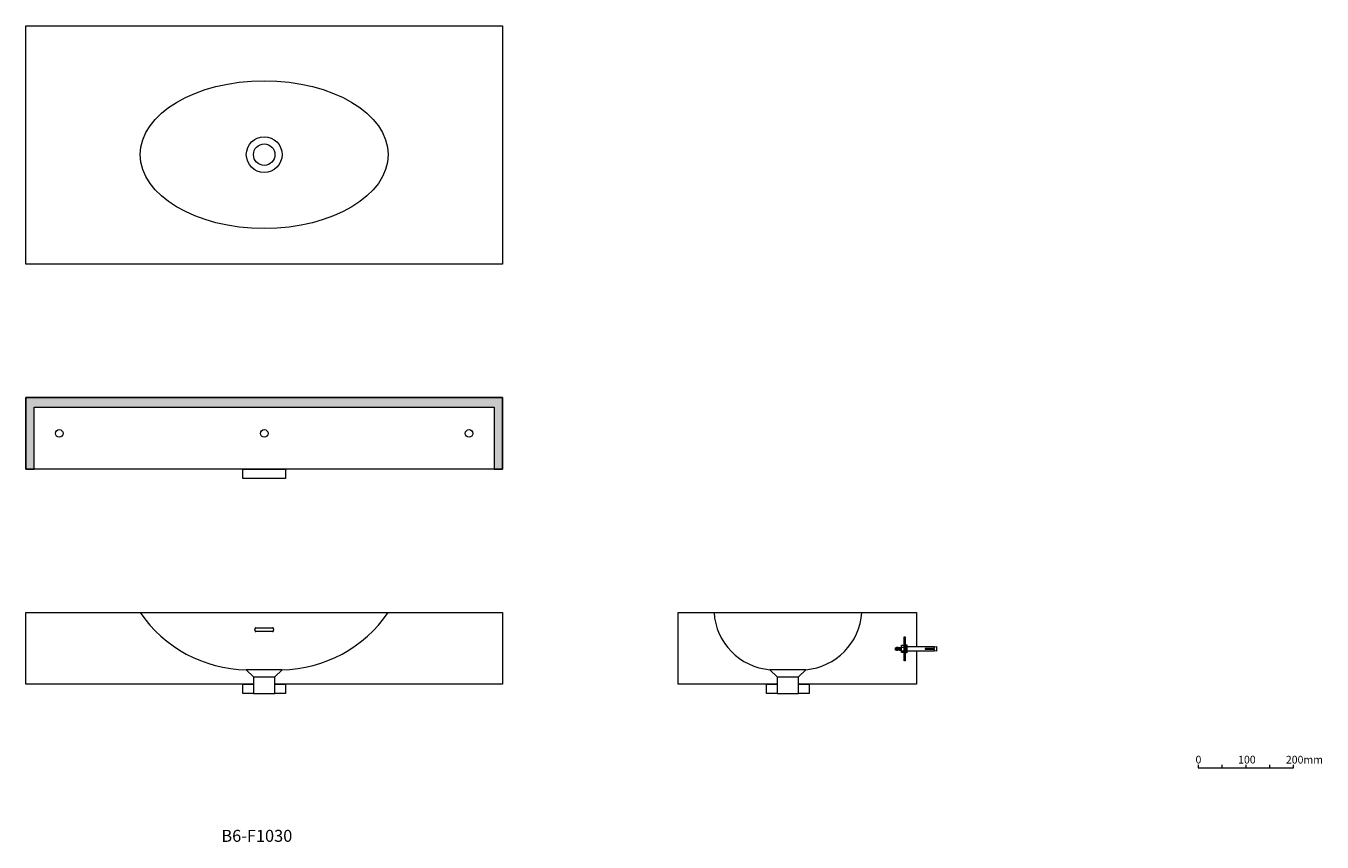
# Model space of a CAD drawing. Units: millimetres. Extents: x -1287 to 1433, y -977 to 735.
import ezdxf

# ---------------------------------------------------------------- set-up
doc = ezdxf.new("R2010")
doc.units = ezdxf.units.MM
doc.header["$LTSCALE"] = 10
doc.layers.add('0.15', color=7, linetype='Continuous')
doc.layers.add('品番', color=7, linetype='Continuous')
doc.styles.get("Standard").update_dxf_attribs({"font": 'txt', "bigfont": 'BIGFONT.SHX'})

# ---------------------------------------------------------------- blocks, each defined once
blk = doc.blocks.new('グループ')
at = {"color": 255, "linetype": 'Continuous', "lineweight": 0}
blk.add_wipeout([(334, -665.7), (334, -630.7), (349, -615.7), (274, -615.7), (289, -630.7), (289, -665.7)], dxfattribs=at)
at = {"color": 0, "linetype": 'Continuous', "lineweight": 0}
blk.add_line((289, -630.7), (334, -630.7), dxfattribs=at)
at = {"color": 0, "linetype": 'Continuous', "lineweight": 0, "flags": 128}
blk.add_lwpolyline([(334, -665.7), (334, -630.7), (349, -615.7), (274, -615.7), (289, -630.7), (289, -665.7)], close=True, dxfattribs=at)
blk = doc.blocks.new('グループ-1')
at = {"color": 255, "linetype": 'Continuous', "lineweight": 0}
blk.add_wipeout([(266.5, -645.7), (356.5, -645.7), (356.5, -665.7), (266.5, -665.7)], dxfattribs=at)
at = {"color": 0, "linetype": 'Continuous', "lineweight": 0, "flags": 128}
blk.add_lwpolyline([(266.5, -645.7), (356.5, -645.7), (356.5, -665.7), (266.5, -665.7)], close=True, dxfattribs=at)
at = {"color": 255, "linetype": 'Continuous', "lineweight": 0}
blk.add_wipeout([(81.5, -495.7), (581.5, -495.7), (581.5, -645.7), (81.5, -645.7)], dxfattribs=at)
at = {"color": 0, "linetype": 'Continuous', "lineweight": 0, "flags": 128}
blk.add_lwpolyline([(81.5, -495.7), (581.5, -495.7), (581.5, -645.7), (81.5, -645.7)], close=True, dxfattribs=at)
at = {"color": 0}
blk.add_blockref('グループ', (0, 0), dxfattribs=at)
at = {"color": 0, "linetype": 'Continuous', "lineweight": 0}
for centre, start, end in [((284.7, -487.7), 183.5497, 265.2441), ((338.4, -487.7), 274.7559, 356.4503)]:
    blk.add_arc(centre, 128.4, start, end, dxfattribs=at)
blk = doc.blocks.new('グループ-2')
at = {"color": 255, "linetype": 'Continuous', "lineweight": 0}
blk.add_wipeout([(-1287.4, -44.8), (-287.4, -44.8), (-287.4, -194.8), (-1287.4, -194.8)], dxfattribs=at)
at = {"color": 0, "linetype": 'Continuous', "lineweight": 0, "flags": 128}
blk.add_lwpolyline([(-1287.4, -44.8), (-287.4, -44.8), (-287.4, -194.8), (-1287.4, -194.8)], close=True, dxfattribs=at)
at = {"color": 0, "linetype": 'Continuous', "lineweight": 0}
for centre in [(-1217.4, -119.8), (-787.4, -119.8), (-357.4, -119.8)]:
    blk.add_circle(centre, 8, dxfattribs=at)
at = {"color": 255, "linetype": 'Continuous', "lineweight": 0}
blk.add_wipeout([(-832.4, -194.8), (-742.4, -194.8), (-742.4, -214.8), (-832.4, -214.8)], dxfattribs=at)
at = {"color": 0, "linetype": 'Continuous', "lineweight": 0, "flags": 128}
blk.add_lwpolyline([(-832.4, -194.8), (-742.4, -194.8), (-742.4, -214.8), (-832.4, -214.8)], close=True, dxfattribs=at)
blk = doc.blocks.new('グループ-3')
at = {"color": 255, "linetype": 'Continuous', "lineweight": 0}
blk.add_wipeout([(-824.9, 465), (-824.7, 468.7), (-824.2, 472.3), (-823.3, 475.9), (-822.1, 479.4), (-820.5, 482.7), (-818.6, 485.8), (-816.4, 488.8), (-813.9, 491.5), (-811.2, 494), (-808.3, 496.2), (-805.1, 498.1), (-801.8, 499.6), (-798.3, 500.9), (-794.7, 501.8), (-791.1, 502.3), (-787.4, 502.5), (-783.7, 502.3), (-780.1, 501.8), (-776.5, 500.9), (-773.1, 499.6), (-769.7, 498.1), (-766.6, 496.2), (-763.6, 494), (-760.9, 491.5), (-758.4, 488.8), (-756.2, 485.8), (-754.3, 482.7), (-752.8, 479.4), (-751.5, 475.9), (-750.6, 472.3), (-750.1, 468.7), (-749.9, 465), (-750.1, 461.3), (-750.6, 457.7), (-751.5, 454.1), (-752.8, 450.6), (-754.3, 447.3), (-756.2, 444.2), (-758.4, 441.2), (-760.9, 438.5), (-763.6, 436), (-766.6, 433.8), (-769.7, 431.9), (-773.1, 430.4), (-776.5, 429.1), (-780.1, 428.2), (-783.7, 427.7), (-787.4, 427.5), (-791.1, 427.7), (-794.7, 428.2), (-798.3, 429.1), (-801.8, 430.4), (-805.1, 431.9), (-808.3, 433.8), (-811.2, 436), (-813.9, 438.5), (-816.4, 441.2), (-818.6, 444.2), (-820.5, 447.3), (-822.1, 450.6), (-823.3, 454.1), (-824.2, 457.7), (-824.7, 461.3)], dxfattribs=at)
at = {"color": 0, "linetype": 'Continuous', "lineweight": 0}
blk.add_circle((-787.4, 465), 37.5, dxfattribs=at)
at = {"color": 255, "linetype": 'Continuous', "lineweight": 0}
blk.add_wipeout([(-809.9, 465), (-809.8, 467.2), (-809.5, 469.4), (-809, 471.5), (-808.2, 473.6), (-807.3, 475.6), (-806.1, 477.5), (-804.8, 479.3), (-803.3, 480.9), (-801.7, 482.4), (-799.9, 483.7), (-798, 484.8), (-796, 485.8), (-794, 486.5), (-791.8, 487.1), (-789.6, 487.4), (-787.4, 487.5), (-785.2, 487.4), (-783, 487.1), (-780.9, 486.5), (-778.8, 485.8), (-776.8, 484.8), (-774.9, 483.7), (-773.1, 482.4), (-771.5, 480.9), (-770, 479.3), (-768.7, 477.5), (-767.6, 475.6), (-766.6, 473.6), (-765.9, 471.5), (-765.4, 469.4), (-765, 467.2), (-764.9, 465), (-765, 462.8), (-765.4, 460.6), (-765.9, 458.5), (-766.6, 456.4), (-767.6, 454.4), (-768.7, 452.5), (-770, 450.7), (-771.5, 449.1), (-773.1, 447.6), (-774.9, 446.3), (-776.8, 445.2), (-778.8, 444.2), (-780.9, 443.5), (-783, 442.9), (-785.2, 442.6), (-787.4, 442.5), (-789.6, 442.6), (-791.8, 442.9), (-794, 443.5), (-796, 444.2), (-798, 445.2), (-799.9, 446.3), (-801.7, 447.6), (-803.3, 449.1), (-804.8, 450.7), (-806.1, 452.5), (-807.3, 454.4), (-808.2, 456.4), (-809, 458.5), (-809.5, 460.6), (-809.8, 462.8)], dxfattribs=at)
at = {"color": 0, "linetype": 'Continuous', "lineweight": 0}
blk.add_circle((-787.4, 465), 22.5, dxfattribs=at)
blk = doc.blocks.new('グループ-4')
at = {"color": 0, "linetype": 'Continuous', "lineweight": 0}
blk.add_ellipse((-787.4, 465), major_axis=(260, 0), ratio=0.596154, dxfattribs=at)
at = {"color": 0}
blk.add_blockref('グループ-3', (0, 0), dxfattribs=at)
blk = doc.blocks.new('グループ-5')
at = {"color": 255, "linetype": 'Continuous', "lineweight": 0}
blk.add_wipeout([(-1287.4, 735), (-287.4, 735), (-287.4, 235), (-1287.4, 235)], dxfattribs=at)
at = {"color": 0, "linetype": 'Continuous', "lineweight": 0, "flags": 128}
blk.add_lwpolyline([(-1287.4, 735), (-287.4, 735), (-287.4, 235), (-1287.4, 235)], close=True, dxfattribs=at)
at = {"color": 0}
blk.add_blockref('グループ-4', (0, 0), dxfattribs=at)
blk = doc.blocks.new('グループ-6')
at = {"color": 255, "linetype": 'Continuous', "lineweight": 0}
blk.add_wipeout([(585.7, -575.5), (585.7, -568.5), (615.7, -568.5), (623.7, -567), (623.7, -577), (615.7, -575.5)], dxfattribs=at)
at = {"color": 0, "linetype": 'Continuous', "lineweight": 0, "flags": 128}
blk.add_lwpolyline([(585.7, -575.5), (585.7, -568.5), (615.7, -568.5), (623.7, -567), (623.7, -577), (615.7, -575.5)], close=True, dxfattribs=at)
at = {"color": 255, "linetype": 'Continuous', "lineweight": 0}
blk.add_wipeout([(537.7, -569.5), (585.7, -569.5), (585.7, -574.5), (537.7, -574.5)], dxfattribs=at)
at = {"color": 0, "linetype": 'Continuous', "lineweight": 0, "flags": 128}
blk.add_lwpolyline([(537.7, -569.5), (585.7, -569.5), (585.7, -574.5), (537.7, -574.5)], close=True, dxfattribs=at)
at = {"color": 255, "linetype": 'Continuous', "lineweight": 0}
blk.add_wipeout([(540.2, -575.2), (539.9, -575.5), (539.9, -575.5), (539.7, -575.2), (539.5, -568.8), (539.7, -568.5), (539.7, -568.5), (539.9, -568.7)], dxfattribs=at)
at = {"color": 0, "linetype": 'Continuous', "lineweight": 0, "flags": 128}
blk.add_lwpolyline([(540.2, -575.2), (539.9, -575.5), (539.9, -575.5), (539.7, -575.2), (539.5, -568.8), (539.7, -568.5), (539.7, -568.5), (539.9, -568.7)], close=True, dxfattribs=at)
at = {"color": 255, "linetype": 'Continuous', "lineweight": 0}
blk.add_wipeout([(541.7, -575.2), (541.4, -575.5), (541.4, -575.5), (541.2, -575.2), (541, -568.8), (541.2, -568.5), (541.2, -568.5), (541.4, -568.7)], dxfattribs=at)
at = {"color": 0, "linetype": 'Continuous', "lineweight": 0, "flags": 128}
blk.add_lwpolyline([(541.7, -575.2), (541.4, -575.5), (541.4, -575.5), (541.2, -575.2), (541, -568.8), (541.2, -568.5), (541.2, -568.5), (541.4, -568.7)], close=True, dxfattribs=at)
at = {"color": 255, "linetype": 'Continuous', "lineweight": 0}
blk.add_wipeout([(543.2, -575.2), (542.9, -575.5), (542.9, -575.5), (542.7, -575.2), (542.5, -568.8), (542.7, -568.5), (542.7, -568.5), (542.9, -568.7)], dxfattribs=at)
at = {"color": 0, "linetype": 'Continuous', "lineweight": 0, "flags": 128}
blk.add_lwpolyline([(543.2, -575.2), (542.9, -575.5), (542.9, -575.5), (542.7, -575.2), (542.5, -568.8), (542.7, -568.5), (542.7, -568.5), (542.9, -568.7)], close=True, dxfattribs=at)
at = {"color": 255, "linetype": 'Continuous', "lineweight": 0}
blk.add_wipeout([(544.7, -575.2), (544.4, -575.5), (544.4, -575.5), (544.2, -575.2), (544, -568.8), (544.2, -568.5), (544.2, -568.5), (544.4, -568.7)], dxfattribs=at)
at = {"color": 0, "linetype": 'Continuous', "lineweight": 0, "flags": 128}
blk.add_lwpolyline([(544.7, -575.2), (544.4, -575.5), (544.4, -575.5), (544.2, -575.2), (544, -568.8), (544.2, -568.5), (544.2, -568.5), (544.4, -568.7)], close=True, dxfattribs=at)
at = {"color": 255, "linetype": 'Continuous', "lineweight": 0}
blk.add_wipeout([(546.2, -575.2), (545.9, -575.5), (545.9, -575.5), (545.7, -575.2), (545.5, -568.8), (545.7, -568.5), (545.7, -568.5), (545.9, -568.7)], dxfattribs=at)
at = {"color": 0, "linetype": 'Continuous', "lineweight": 0, "flags": 128}
blk.add_lwpolyline([(546.2, -575.2), (545.9, -575.5), (545.9, -575.5), (545.7, -575.2), (545.5, -568.8), (545.7, -568.5), (545.7, -568.5), (545.9, -568.7)], close=True, dxfattribs=at)
at = {"color": 255, "linetype": 'Continuous', "lineweight": 0}
blk.add_wipeout([(547.7, -575.2), (547.4, -575.5), (547.4, -575.5), (547.2, -575.2), (547, -568.8), (547.2, -568.5), (547.2, -568.5), (547.4, -568.7)], dxfattribs=at)
at = {"color": 0, "linetype": 'Continuous', "lineweight": 0, "flags": 128}
blk.add_lwpolyline([(547.7, -575.2), (547.4, -575.5), (547.4, -575.5), (547.2, -575.2), (547, -568.8), (547.2, -568.5), (547.2, -568.5), (547.4, -568.7)], close=True, dxfattribs=at)
at = {"color": 255, "linetype": 'Continuous', "lineweight": 0}
blk.add_wipeout([(549.2, -575.2), (548.9, -575.5), (548.9, -575.5), (548.7, -575.2), (548.5, -568.8), (548.7, -568.5), (548.7, -568.5), (548.9, -568.7)], dxfattribs=at)
at = {"color": 0, "linetype": 'Continuous', "lineweight": 0, "flags": 128}
blk.add_lwpolyline([(549.2, -575.2), (548.9, -575.5), (548.9, -575.5), (548.7, -575.2), (548.5, -568.8), (548.7, -568.5), (548.7, -568.5), (548.9, -568.7)], close=True, dxfattribs=at)
at = {"color": 255, "linetype": 'Continuous', "lineweight": 0}
blk.add_wipeout([(550.7, -575.2), (550.4, -575.5), (550.4, -575.5), (550.2, -575.2), (550, -568.8), (550.2, -568.5), (550.2, -568.5), (550.4, -568.7)], dxfattribs=at)
at = {"color": 0, "linetype": 'Continuous', "lineweight": 0, "flags": 128}
blk.add_lwpolyline([(550.7, -575.2), (550.4, -575.5), (550.4, -575.5), (550.2, -575.2), (550, -568.8), (550.2, -568.5), (550.2, -568.5), (550.4, -568.7)], close=True, dxfattribs=at)
at = {"color": 255, "linetype": 'Continuous', "lineweight": 0}
blk.add_wipeout([(552.2, -575.2), (551.9, -575.5), (551.9, -575.5), (551.7, -575.2), (551.5, -568.8), (551.7, -568.5), (551.7, -568.5), (551.9, -568.7)], dxfattribs=at)
at = {"color": 0, "linetype": 'Continuous', "lineweight": 0, "flags": 128}
blk.add_lwpolyline([(552.2, -575.2), (551.9, -575.5), (551.9, -575.5), (551.7, -575.2), (551.5, -568.8), (551.7, -568.5), (551.7, -568.5), (551.9, -568.7)], close=True, dxfattribs=at)
at = {"color": 255, "linetype": 'Continuous', "lineweight": 0}
blk.add_wipeout([(553.7, -575.2), (553.4, -575.5), (553.4, -575.5), (553.2, -575.2), (553, -568.8), (553.2, -568.5), (553.2, -568.5), (553.4, -568.7)], dxfattribs=at)
at = {"color": 0, "linetype": 'Continuous', "lineweight": 0, "flags": 128}
blk.add_lwpolyline([(553.7, -575.2), (553.4, -575.5), (553.4, -575.5), (553.2, -575.2), (553, -568.8), (553.2, -568.5), (553.2, -568.5), (553.4, -568.7)], close=True, dxfattribs=at)
at = {"color": 255, "linetype": 'Continuous', "lineweight": 0}
blk.add_wipeout([(555.2, -575.2), (554.9, -575.5), (554.9, -575.5), (554.7, -575.2), (554.5, -568.8), (554.7, -568.5), (554.7, -568.5), (554.9, -568.7)], dxfattribs=at)
at = {"color": 0, "linetype": 'Continuous', "lineweight": 0, "flags": 128}
blk.add_lwpolyline([(555.2, -575.2), (554.9, -575.5), (554.9, -575.5), (554.7, -575.2), (554.5, -568.8), (554.7, -568.5), (554.7, -568.5), (554.9, -568.7)], close=True, dxfattribs=at)
at = {"color": 255, "linetype": 'Continuous', "lineweight": 0}
blk.add_wipeout([(556.7, -575.2), (556.4, -575.5), (556.4, -575.5), (556.2, -575.2), (556, -568.8), (556.2, -568.5), (556.2, -568.5), (556.4, -568.7)], dxfattribs=at)
at = {"color": 0, "linetype": 'Continuous', "lineweight": 0, "flags": 128}
blk.add_lwpolyline([(556.7, -575.2), (556.4, -575.5), (556.4, -575.5), (556.2, -575.2), (556, -568.8), (556.2, -568.5), (556.2, -568.5), (556.4, -568.7)], close=True, dxfattribs=at)
at = {"color": 255, "linetype": 'Continuous', "lineweight": 0}
blk.add_wipeout([(558.2, -575.2), (557.9, -575.5), (557.9, -575.5), (557.7, -575.2), (557.5, -568.8), (557.7, -568.5), (557.7, -568.5), (557.9, -568.7)], dxfattribs=at)
at = {"color": 0, "linetype": 'Continuous', "lineweight": 0, "flags": 128}
blk.add_lwpolyline([(558.2, -575.2), (557.9, -575.5), (557.9, -575.5), (557.7, -575.2), (557.5, -568.8), (557.7, -568.5), (557.7, -568.5), (557.9, -568.7)], close=True, dxfattribs=at)
at = {"color": 255, "linetype": 'Continuous', "lineweight": 0}
blk.add_wipeout([(559.7, -575.2), (559.4, -575.5), (559.4, -575.5), (559.2, -575.2), (559, -568.8), (559.2, -568.5), (559.2, -568.5), (559.4, -568.7)], dxfattribs=at)
at = {"color": 0, "linetype": 'Continuous', "lineweight": 0, "flags": 128}
blk.add_lwpolyline([(559.7, -575.2), (559.4, -575.5), (559.4, -575.5), (559.2, -575.2), (559, -568.8), (559.2, -568.5), (559.2, -568.5), (559.4, -568.7)], close=True, dxfattribs=at)
at = {"color": 255, "linetype": 'Continuous', "lineweight": 0}
blk.add_wipeout([(561.2, -575.2), (560.9, -575.5), (560.9, -575.5), (560.7, -575.2), (560.5, -568.8), (560.7, -568.5), (560.7, -568.5), (560.9, -568.7)], dxfattribs=at)
at = {"color": 0, "linetype": 'Continuous', "lineweight": 0, "flags": 128}
blk.add_lwpolyline([(561.2, -575.2), (560.9, -575.5), (560.9, -575.5), (560.7, -575.2), (560.5, -568.8), (560.7, -568.5), (560.7, -568.5), (560.9, -568.7)], close=True, dxfattribs=at)
at = {"color": 255, "linetype": 'Continuous', "lineweight": 0}
blk.add_wipeout([(562.7, -575.2), (562.4, -575.5), (562.4, -575.5), (562.2, -575.2), (562, -568.8), (562.2, -568.5), (562.2, -568.5), (562.4, -568.7)], dxfattribs=at)
at = {"color": 0, "linetype": 'Continuous', "lineweight": 0, "flags": 128}
blk.add_lwpolyline([(562.7, -575.2), (562.4, -575.5), (562.4, -575.5), (562.2, -575.2), (562, -568.8), (562.2, -568.5), (562.2, -568.5), (562.4, -568.7)], close=True, dxfattribs=at)
at = {"color": 255, "linetype": 'Continuous', "lineweight": 0}
blk.add_wipeout([(564.2, -575.2), (563.9, -575.5), (563.9, -575.5), (563.7, -575.2), (563.5, -568.8), (563.7, -568.5), (563.7, -568.5), (563.9, -568.7)], dxfattribs=at)
at = {"color": 0, "linetype": 'Continuous', "lineweight": 0, "flags": 128}
blk.add_lwpolyline([(564.2, -575.2), (563.9, -575.5), (563.9, -575.5), (563.7, -575.2), (563.5, -568.8), (563.7, -568.5), (563.7, -568.5), (563.9, -568.7)], close=True, dxfattribs=at)
at = {"color": 255, "linetype": 'Continuous', "lineweight": 0}
blk.add_wipeout([(565.7, -575.2), (565.4, -575.5), (565.4, -575.5), (565.2, -575.2), (565, -568.8), (565.2, -568.5), (565.2, -568.5), (565.4, -568.7)], dxfattribs=at)
at = {"color": 0, "linetype": 'Continuous', "lineweight": 0, "flags": 128}
blk.add_lwpolyline([(565.7, -575.2), (565.4, -575.5), (565.4, -575.5), (565.2, -575.2), (565, -568.8), (565.2, -568.5), (565.2, -568.5), (565.4, -568.7)], close=True, dxfattribs=at)
at = {"color": 255, "linetype": 'Continuous', "lineweight": 0}
blk.add_wipeout([(567.2, -575.2), (566.9, -575.5), (566.9, -575.5), (566.7, -575.2), (566.5, -568.8), (566.7, -568.5), (566.7, -568.5), (566.9, -568.7)], dxfattribs=at)
at = {"color": 0, "linetype": 'Continuous', "lineweight": 0, "flags": 128}
blk.add_lwpolyline([(567.2, -575.2), (566.9, -575.5), (566.9, -575.5), (566.7, -575.2), (566.5, -568.8), (566.7, -568.5), (566.7, -568.5), (566.9, -568.7)], close=True, dxfattribs=at)
at = {"color": 255, "linetype": 'Continuous', "lineweight": 0}
blk.add_wipeout([(568.7, -575.2), (568.4, -575.5), (568.4, -575.5), (568.2, -575.2), (568, -568.8), (568.2, -568.5), (568.2, -568.5), (568.4, -568.7)], dxfattribs=at)
at = {"color": 0, "linetype": 'Continuous', "lineweight": 0, "flags": 128}
blk.add_lwpolyline([(568.7, -575.2), (568.4, -575.5), (568.4, -575.5), (568.2, -575.2), (568, -568.8), (568.2, -568.5), (568.2, -568.5), (568.4, -568.7)], close=True, dxfattribs=at)
at = {"color": 255, "linetype": 'Continuous', "lineweight": 0}
blk.add_wipeout([(570.2, -575.2), (569.9, -575.5), (569.9, -575.5), (569.7, -575.2), (569.5, -568.8), (569.7, -568.5), (569.7, -568.5), (569.9, -568.7)], dxfattribs=at)
at = {"color": 0, "linetype": 'Continuous', "lineweight": 0, "flags": 128}
blk.add_lwpolyline([(570.2, -575.2), (569.9, -575.5), (569.9, -575.5), (569.7, -575.2), (569.5, -568.8), (569.7, -568.5), (569.7, -568.5), (569.9, -568.7)], close=True, dxfattribs=at)
at = {"color": 255, "linetype": 'Continuous', "lineweight": 0}
blk.add_wipeout([(571.7, -575.2), (571.4, -575.5), (571.4, -575.5), (571.2, -575.2), (571, -568.8), (571.2, -568.5), (571.2, -568.5), (571.4, -568.7)], dxfattribs=at)
at = {"color": 0, "linetype": 'Continuous', "lineweight": 0, "flags": 128}
blk.add_lwpolyline([(571.7, -575.2), (571.4, -575.5), (571.4, -575.5), (571.2, -575.2), (571, -568.8), (571.2, -568.5), (571.2, -568.5), (571.4, -568.7)], close=True, dxfattribs=at)
at = {"color": 255, "linetype": 'Continuous', "lineweight": 0}
blk.add_wipeout([(573.2, -575.2), (572.9, -575.5), (572.9, -575.5), (572.7, -575.2), (572.5, -568.8), (572.7, -568.5), (572.7, -568.5), (572.9, -568.7)], dxfattribs=at)
at = {"color": 0, "linetype": 'Continuous', "lineweight": 0, "flags": 128}
blk.add_lwpolyline([(573.2, -575.2), (572.9, -575.5), (572.9, -575.5), (572.7, -575.2), (572.5, -568.8), (572.7, -568.5), (572.7, -568.5), (572.9, -568.7)], close=True, dxfattribs=at)
at = {"color": 255, "linetype": 'Continuous', "lineweight": 0}
blk.add_wipeout([(574.7, -575.2), (574.4, -575.5), (574.4, -575.5), (574.2, -575.2), (574, -568.8), (574.2, -568.5), (574.2, -568.5), (574.4, -568.7)], dxfattribs=at)
at = {"color": 0, "linetype": 'Continuous', "lineweight": 0, "flags": 128}
blk.add_lwpolyline([(574.7, -575.2), (574.4, -575.5), (574.4, -575.5), (574.2, -575.2), (574, -568.8), (574.2, -568.5), (574.2, -568.5), (574.4, -568.7)], close=True, dxfattribs=at)
at = {"color": 255, "linetype": 'Continuous', "lineweight": 0}
blk.add_wipeout([(576.2, -575.2), (575.9, -575.5), (575.9, -575.5), (575.7, -575.2), (575.5, -568.8), (575.7, -568.5), (575.7, -568.5), (575.9, -568.7)], dxfattribs=at)
at = {"color": 0, "linetype": 'Continuous', "lineweight": 0, "flags": 128}
blk.add_lwpolyline([(576.2, -575.2), (575.9, -575.5), (575.9, -575.5), (575.7, -575.2), (575.5, -568.8), (575.7, -568.5), (575.7, -568.5), (575.9, -568.7)], close=True, dxfattribs=at)
at = {"color": 255, "linetype": 'Continuous', "lineweight": 0}
blk.add_wipeout([(577.7, -575.2), (577.4, -575.5), (577.4, -575.5), (577.2, -575.2), (577, -568.8), (577.2, -568.5), (577.2, -568.5), (577.4, -568.7)], dxfattribs=at)
at = {"color": 0, "linetype": 'Continuous', "lineweight": 0, "flags": 128}
blk.add_lwpolyline([(577.7, -575.2), (577.4, -575.5), (577.4, -575.5), (577.2, -575.2), (577, -568.8), (577.2, -568.5), (577.2, -568.5), (577.4, -568.7)], close=True, dxfattribs=at)
at = {"color": 255, "linetype": 'Continuous', "lineweight": 0}
blk.add_wipeout([(579.2, -575.2), (578.9, -575.5), (578.9, -575.5), (578.7, -575.2), (578.5, -568.8), (578.7, -568.5), (578.7, -568.5), (578.9, -568.7)], dxfattribs=at)
at = {"color": 0, "linetype": 'Continuous', "lineweight": 0, "flags": 128}
blk.add_lwpolyline([(579.2, -575.2), (578.9, -575.5), (578.9, -575.5), (578.7, -575.2), (578.5, -568.8), (578.7, -568.5), (578.7, -568.5), (578.9, -568.7)], close=True, dxfattribs=at)
at = {"color": 255, "linetype": 'Continuous', "lineweight": 0}
blk.add_wipeout([(580.7, -575.2), (580.4, -575.5), (580.4, -575.5), (580.2, -575.2), (580, -568.8), (580.2, -568.5), (580.2, -568.5), (580.4, -568.7)], dxfattribs=at)
at = {"color": 0, "linetype": 'Continuous', "lineweight": 0, "flags": 128}
blk.add_lwpolyline([(580.7, -575.2), (580.4, -575.5), (580.4, -575.5), (580.2, -575.2), (580, -568.8), (580.2, -568.5), (580.2, -568.5), (580.4, -568.7)], close=True, dxfattribs=at)
at = {"color": 255, "linetype": 'Continuous', "lineweight": 0}
blk.add_wipeout([(582.2, -575.2), (581.9, -575.5), (581.9, -575.5), (581.7, -575.2), (581.5, -568.8), (581.7, -568.5), (581.7, -568.5), (581.9, -568.7)], dxfattribs=at)
at = {"color": 0, "linetype": 'Continuous', "lineweight": 0, "flags": 128}
blk.add_lwpolyline([(582.2, -575.2), (581.9, -575.5), (581.9, -575.5), (581.7, -575.2), (581.5, -568.8), (581.7, -568.5), (581.7, -568.5), (581.9, -568.7)], close=True, dxfattribs=at)
at = {"color": 255, "linetype": 'Continuous', "lineweight": 0}
blk.add_wipeout([(583.7, -575.2), (583.4, -575.5), (583.4, -575.5), (583.2, -575.2), (583, -568.8), (583.2, -568.5), (583.2, -568.5), (583.4, -568.7)], dxfattribs=at)
at = {"color": 0, "linetype": 'Continuous', "lineweight": 0, "flags": 128}
blk.add_lwpolyline([(583.7, -575.2), (583.4, -575.5), (583.4, -575.5), (583.2, -575.2), (583, -568.8), (583.2, -568.5), (583.2, -568.5), (583.4, -568.7)], close=True, dxfattribs=at)
at = {"color": 255, "linetype": 'Continuous', "lineweight": 0}
blk.add_wipeout([(585.2, -575.2), (584.9, -575.5), (584.9, -575.5), (584.7, -575.2), (584.5, -568.8), (584.7, -568.5), (584.7, -568.5), (584.9, -568.7)], dxfattribs=at)
at = {"color": 0, "linetype": 'Continuous', "lineweight": 0, "flags": 128}
blk.add_lwpolyline([(585.2, -575.2), (584.9, -575.5), (584.9, -575.5), (584.7, -575.2), (584.5, -568.8), (584.7, -568.5), (584.7, -568.5), (584.9, -568.7)], close=True, dxfattribs=at)
blk = doc.blocks.new('グループ-7')
at = {"color": 255, "linetype": 'Continuous', "lineweight": 0}
blk.add_wipeout([(618.5, -571.5), (599.5, -571.5), (599.5, -572.5), (618.5, -572.5), (618.5, -577), (561.5, -577), (561.5, -567), (618.5, -567)], dxfattribs=at)
at = {"color": 0, "linetype": 'Continuous', "lineweight": 0, "flags": 128}
blk.add_lwpolyline([(618.5, -571.5), (599.5, -571.5), (599.5, -572.5), (618.5, -572.5), (618.5, -577), (561.5, -577), (561.5, -567), (618.5, -567)], close=True, dxfattribs=at)
blk = doc.blocks.new('グループ-8')
at = {"color": 255, "linetype": 'Continuous', "lineweight": 0}
blk.add_wipeout([(558, -566), (556.6, -573.9), (558.7, -573.9), (560, -566)], dxfattribs=at)
at = {"color": 0, "linetype": 'Continuous', "lineweight": 0}
blk.add_line((558, -573.9), (560, -573.9), dxfattribs=at)
at = {"color": 0, "linetype": 'Continuous', "lineweight": 0, "flags": 128}
blk.add_lwpolyline([(558, -566), (556.6, -573.9), (558.7, -573.9), (560, -566)], dxfattribs=at)
at = {"color": 255, "linetype": 'Continuous', "lineweight": 0}
blk.add_wipeout([(558.1, -573.9), (560, -573.9), (560, -578), (558.1, -578)], dxfattribs=at)
at = {"color": 0, "linetype": 'Continuous', "lineweight": 0}
blk.add_line((558, -566), (560, -566), dxfattribs=at)
at = {"color": 0, "linetype": 'Continuous', "lineweight": 0, "flags": 128}
blk.add_lwpolyline([(558.1, -573.9), (560, -573.9), (560, -578), (558.1, -578)], close=True, dxfattribs=at)
blk = doc.blocks.new('グループ-9')
at = {"color": 255, "linetype": 'Continuous', "lineweight": 0}
blk.add_wipeout([(549.8, -564.5), (555.8, -564.5), (555.8, -579.5), (549.8, -579.5)], dxfattribs=at)
at = {"color": 0, "linetype": 'Continuous', "lineweight": 0}
for p, q in [((549.8, -568.2), (555.8, -568.2)), ((549.8, -575.7), (555.8, -575.7))]:
    blk.add_line(p, q, dxfattribs=at)
at = {"color": 0, "linetype": 'Continuous', "lineweight": 0, "flags": 128}
blk.add_lwpolyline([(549.8, -564.5), (555.8, -564.5), (555.8, -579.5), (549.8, -579.5)], close=True, dxfattribs=at)
blk = doc.blocks.new('グループ-10')
at = {"color": 0}
blk.add_blockref('グループ-6', (0, 0), dxfattribs=at)
blk.add_blockref('グループ-7', (0, 0), dxfattribs=at)
at = {"color": 255, "linetype": 'Continuous', "lineweight": 0}
blk.add_wipeout([(560, -563.5), (561.5, -563.5), (561.5, -580.5), (560, -580.5)], dxfattribs=at)
at = {"color": 0, "linetype": 'Continuous', "lineweight": 0, "flags": 128}
blk.add_lwpolyline([(560, -563.5), (561.5, -563.5), (561.5, -580.5), (560, -580.5)], close=True, dxfattribs=at)
at = {"color": 0}
blk.add_blockref('グループ-8', (0, 0), dxfattribs=at)
blk.add_blockref('グループ-9', (0, 0), dxfattribs=at)
at = {"color": 255, "linetype": 'Continuous', "lineweight": 0}
blk.add_wipeout([(555.5, -547), (557.5, -547), (557.5, -597), (555.5, -597)], dxfattribs=at)
at = {"color": 0, "linetype": 'Continuous', "lineweight": 0, "flags": 128}
blk.add_lwpolyline([(555.5, -547), (557.5, -547), (557.5, -597), (555.5, -597)], close=True, dxfattribs=at)
blk = doc.blocks.new('グループ-11')
at = {"color": 0, "linetype": 'Continuous', "lineweight": 0}
for p, q in [((-804.8, -527.7), (-770.1, -527.7)), ((-770.1, -535.7), (-804.8, -535.7))]:
    blk.add_line(p, q, dxfattribs=at)
for points in [[(-804.8, -527.7), (-804.9, -527.7), (-805.1, -527.7), (-805.4, -527.8), (-805.7, -527.9), (-805.9, -528.1), (-806.1, -528.2), (-806.3, -528.5), (-806.5, -528.7), (-806.7, -529), (-806.9, -529.3), (-807, -529.6), (-807.2, -530), (-807.3, -530.3), (-807.3, -530.7), (-807.4, -531.1), (-807.4, -531.5), (-807.4, -531.9), (-807.4, -532.3), (-807.3, -532.7), (-807.3, -533), (-807.2, -533.4), (-807, -533.7), (-806.9, -534.1), (-806.7, -534.4), (-806.5, -534.7), (-806.3, -534.9), (-806.1, -535.1), (-805.9, -535.3), (-805.7, -535.5), (-805.4, -535.6), (-805.1, -535.6), (-804.9, -535.7), (-804.8, -535.7)], [(-770.1, -535.7), (-770, -535.7), (-769.7, -535.6), (-769.4, -535.6), (-769.2, -535.5), (-768.9, -535.3), (-768.7, -535.1), (-768.5, -534.9), (-768.3, -534.7), (-768.1, -534.4), (-767.9, -534.1), (-767.8, -533.7), (-767.7, -533.4), (-767.6, -533), (-767.5, -532.7), (-767.4, -532.3), (-767.4, -531.9), (-767.4, -531.5), (-767.4, -531.1), (-767.5, -530.7), (-767.6, -530.3), (-767.7, -530), (-767.8, -529.6), (-767.9, -529.3), (-768.1, -529), (-768.3, -528.7), (-768.5, -528.5), (-768.7, -528.2), (-768.9, -528.1), (-769.2, -527.9), (-769.4, -527.8), (-769.7, -527.7), (-770, -527.7), (-770.1, -527.7)]]:
    blk.add_open_spline(points, degree=2, knots=[0, 0, 0, 0.031232, 0.062464, 0.093699, 0.124936, 0.156176, 0.187419, 0.218666, 0.249916, 0.281169, 0.312425, 0.343683, 0.374944, 0.406207, 0.43747, 0.468735, 0.5, 0.531265, 0.56253, 0.593793, 0.625056, 0.656317, 0.687575, 0.718831, 0.750084, 0.781334, 0.812581, 0.843824, 0.875064, 0.906301, 0.937536, 0.968768, 1, 1, 1], dxfattribs=at)
blk = doc.blocks.new('グループ-12')
at = {"color": 255, "linetype": 'Continuous', "lineweight": 0}
blk.add_wipeout([(-764.9, -665.7), (-764.9, -630.7), (-749.9, -615.7), (-824.9, -615.7), (-809.9, -630.7), (-809.9, -665.7)], dxfattribs=at)
at = {"color": 0, "linetype": 'Continuous', "lineweight": 0}
blk.add_line((-809.9, -630.7), (-764.9, -630.7), dxfattribs=at)
at = {"color": 0, "linetype": 'Continuous', "lineweight": 0, "flags": 128}
blk.add_lwpolyline([(-764.9, -665.7), (-764.9, -630.7), (-749.9, -615.7), (-824.9, -615.7), (-809.9, -630.7), (-809.9, -665.7)], close=True, dxfattribs=at)
blk = doc.blocks.new('グループ-13')
at = {"color": 255, "linetype": 'Continuous', "lineweight": 0}
blk.add_wipeout([(-742.4, -645.7), (-742.4, -665.7), (-832.4, -665.7), (-832.4, -645.7)], dxfattribs=at)
at = {"color": 0, "linetype": 'Continuous', "lineweight": 0, "flags": 128}
blk.add_lwpolyline([(-742.4, -645.7), (-742.4, -665.7), (-832.4, -665.7), (-832.4, -645.7)], close=True, dxfattribs=at)
at = {"color": 255, "linetype": 'Continuous', "lineweight": 0}
blk.add_wipeout([(-1287.4, -495.7), (-287.4, -495.7), (-287.4, -645.7), (-1287.4, -645.7)], dxfattribs=at)
at = {"color": 0, "linetype": 'Continuous', "lineweight": 0, "flags": 128}
blk.add_lwpolyline([(-1287.4, -495.7), (-287.4, -495.7), (-287.4, -645.7), (-1287.4, -645.7)], close=True, dxfattribs=at)
at = {"color": 0}
blk.add_blockref('グループ-11', (0, 0), dxfattribs=at)
blk.add_blockref('グループ-12', (0, 0), dxfattribs=at)
at = {"color": 0, "linetype": 'Continuous', "lineweight": 0}
for centre, start, end in [((-820.8, -341.7), 214.1931, 269.1286), ((-754.1, -341.7), 270.8714, 325.8069)]:
    blk.add_arc(centre, 274, start, end, dxfattribs=at)

msp = doc.modelspace()

# ---------------------------------------------------------------- linework, layer by layer
at = {"layer": '0.15', "color": 0, "linetype": 'Continuous', "lineweight": 0}
for p, q in [((1222.3, -815.4), (1222.3, -821.4)), ((1272.3, -815.4), (1272.3, -821.4)), ((1322.3, -815.4), (1322.3, -821.4))]:
    msp.add_line(p, q, dxfattribs=at)
at = {"layer": '0.15', "color": 0, "linetype": 'Continuous', "lineweight": 0, "flags": 128}
msp.add_lwpolyline([(1172.3, -815.4), (1172.3, -821.4), (1372.3, -821.4), (1372.3, -815.4)], dxfattribs=at)

# ---------------------------------------------------------------- block references
at = {"layer": '0.15', "color": 0}
for name in ['グループ-5', 'グループ-2', 'グループ-13']:
    msp.add_blockref(name, (0, 0), dxfattribs=at)
at = {"layer": '0.15', "color": 7}
msp.add_blockref('グループ-1', (0, 0), dxfattribs=at)

# ---------------------------------------------------------------- texts
at = {"layer": '0.15', "color": 0, "char_height": 16.233, "attachment_point": 1, "line_spacing_factor": 0.785485}
for s, insert in [('{\\fOsaka|b0|i0|c128|p0;0}', (1167, -796.2)), ('{\\fOsaka|b0|i0|c128|p0;100}', (1256.4, -796.2)), ('{\\fOsaka|b0|i0|c128|p0;200mm}', (1356.6, -796.3))]:
    msp.add_mtext(s, dxfattribs=dict(at, insert=insert))
at = {"layer": '品番', "color": 0, "insert": (-877.2, -951.6), "char_height": 25.172, "attachment_point": 1, "line_spacing_factor": 0.996218}
msp.add_mtext('{\\fArial|b1|i0|c128|p0;\\T1.2;B6-F1030}', dxfattribs=at)

# ---------------------------------------------------------------- next in the draw order: hatches: boundary and pattern name
at = {"layer": '0.15', "linetype": 'Continuous', "lineweight": 0}
msp.add_hatch(color=255, dxfattribs=at).paths.add_polyline_path([(-287.4, -194.8), (-287.4, -44.8), (-1287.4, -44.8), (-1287.4, -194.8), (-1269.9, -194.8), (-1269.9, -64.8), (-304.9, -64.8), (-304.9, -194.8)])

# ---------------------------------------------------------------- next in the draw order: linework, layer by layer
at = {"layer": '0.15', "color": 0, "linetype": 'Continuous', "lineweight": 0, "flags": 128}
msp.add_lwpolyline([(-287.4, -194.8), (-287.4, -44.8), (-1287.4, -44.8), (-1287.4, -194.8), (-1269.9, -194.8), (-1269.9, -64.8), (-304.9, -64.8), (-304.9, -194.8)], close=True, dxfattribs=at)

# ---------------------------------------------------------------- next in the draw order: block references
at = {"layer": '0.15', "color": 0}
msp.add_blockref('グループ-10', (0, 0), dxfattribs=at)

doc.saveas('drawing.dxf')
